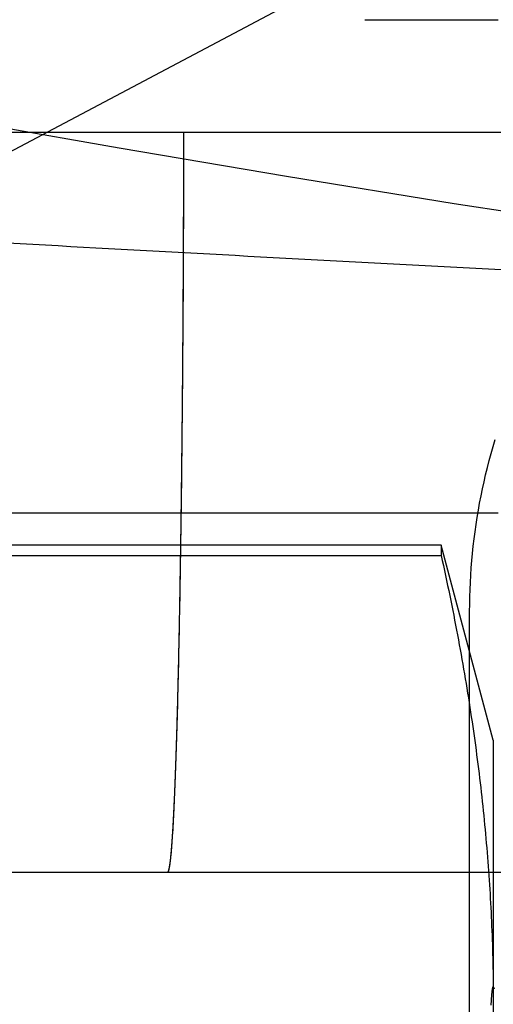
# Model space of a CAD drawing. Extents: x -59 to 285, y -226 to 1500.
# Drawn here: x -10 to -9, y -214 to -212 of the extents above; entities that cross this region are included whole.
import ezdxf

# ---------------------------------------------------------------- set-up
doc = ezdxf.new("R2010")
doc.units = 0
doc.header["$LTSCALE"] = 10
doc.linetypes.add('VERDECKT', pattern=[9.525, 6.35, -3.175])
doc.layers.get('0').update_dxf_attribs({"linetype": 'CONTINUOUS'})
doc.layers.add('STEMPEL', color=3, linetype='CONTINUOUS')

# ---------------------------------------------------------------- blocks, each defined once
blk = doc.blocks.new('A$CEABA2AC0')
at = {"color": 1, "linetype": 'VERDECKT'}
for p, q in [((-10.807971, -54.848746), (-5.98767, -52.294998)), ((0.01233, -54.18001), (-42.98767, -54.18001)), ((-10.98767, -54.951356), (-8.900241, -54.951356)), ((-8.74562, -55.017298), (-12.53394, -55.017298)), ((-8.63978, -55.412298), (-8.74562, -55.017298)), ((-8.74562, -55.017298), (-8.74562, -55.037698)), ((-12.53394, -55.037698), (-8.74562, -55.037698)), ((-8.687774, -63.751356), (-8.687774, -55.151356)), ((-8.63978, -55.412298), (-8.63978, -55.948196)), ((-15.225093, -55.68001), (-3.375093, -55.68001)), ((-8.63978, -55.948196), (-8.63978, -59.412298))]:
    blk.add_line(p, q, dxfattribs=at)
at = {"color": 1}
for points in [[(-8.90024, -53.9514, 0), (-8.89971, -53.9514, 0), (-8.89917, -53.9514, 0), (-8.89864, -53.9514, 0), (-8.8981, -53.9514, 0), (-8.89757, -53.9514, 0), (-8.89703, -53.9514, 0), (-8.8965, -53.9514, 0), (-8.89597, -53.9514, 0), (-8.89543, -53.9514, 0), (-8.8949, -53.9514, 0), (-8.89436, -53.9514, 0), (-8.89383, -53.9514, 0), (-8.89329, -53.9514, 0), (-8.89276, -53.9514, 0), (-8.89222, -53.9514, 0), (-8.89169, -53.9514, 0), (-8.89116, -53.9514, 0), (-8.89062, -53.9514, 0), (-8.89009, -53.9514, 0), (-8.88955, -53.9514, 0), (-8.88902, -53.9514, 0), (-8.88848, -53.9514, 0), (-8.88795, -53.9514, 0), (-8.88742, -53.9514, 0), (-8.88688, -53.9514, 0), (-8.88635, -53.9514, 0), (-8.88581, -53.9514, 0), (-8.88528, -53.9514, 0), (-8.88474, -53.9514, 0), (-8.88421, -53.9514, 0), (-8.88367, -53.9514, 0), (-8.88314, -53.9514, 0), (-8.88261, -53.9514, 0), (-8.88207, -53.9514, 0), (-8.88154, -53.9514, 0), (-8.881, -53.9514, 0), (-8.88047, -53.9514, 0), (-8.87993, -53.9514, 0), (-8.8794, -53.9514, 0), (-8.87886, -53.9514, 0), (-8.87833, -53.9514, 0), (-8.8778, -53.9514, 0), (-8.87726, -53.9514, 0), (-8.87673, -53.9514, 0), (-8.87619, -53.9514, 0), (-8.87566, -53.9514, 0), (-8.87512, -53.9514, 0), (-8.87459, -53.9514, 0), (-8.87405, -53.9514, 0), (-8.87352, -53.9514, 0), (-8.87299, -53.9514, 0), (-8.87245, -53.9514, 0), (-8.87192, -53.9514, 0), (-8.87138, -53.9514, 0), (-8.87085, -53.9514, 0), (-8.87031, -53.9514, 0), (-8.86978, -53.9514, 0), (-8.86924, -53.9514, 0), (-8.86871, -53.9514, 0), (-8.86818, -53.9514, 0), (-8.86764, -53.9514, 0), (-8.86711, -53.9514, 0), (-8.86657, -53.9514, 0), (-8.86604, -53.9514, 0), (-8.8655, -53.9514, 0), (-8.86497, -53.9514, 0), (-8.86444, -53.9514, 0), (-8.8639, -53.9514, 0), (-8.86337, -53.9514, 0), (-8.86283, -53.9514, 0), (-8.8623, -53.9514, 0), (-8.86176, -53.9514, 0), (-8.86123, -53.9514, 0), (-8.86069, -53.9514, 0), (-8.86016, -53.9514, 0), (-8.85963, -53.9514, 0), (-8.85909, -53.9514, 0), (-8.85856, -53.9514, 0), (-8.85802, -53.9514, 0), (-8.85749, -53.9514, 0), (-8.85695, -53.9514, 0), (-8.85642, -53.9514, 0), (-8.85588, -53.9514, 0), (-8.85535, -53.9514, 0), (-8.85482, -53.9514, 0), (-8.85428, -53.9514, 0), (-8.85375, -53.9514, 0), (-8.85321, -53.9514, 0), (-8.85268, -53.9514, 0), (-8.85214, -53.9514, 0), (-8.85161, -53.9514, 0), (-8.85107, -53.9514, 0), (-8.85054, -53.9514, 0), (-8.85001, -53.9514, 0), (-8.84947, -53.9514, 0), (-8.84894, -53.9514, 0), (-8.8484, -53.9514, 0), (-8.84787, -53.9514, 0), (-8.84733, -53.9514, 0), (-8.8468, -53.9514, 0), (-8.84626, -53.9514, 0), (-8.84573, -53.9514, 0), (-8.8452, -53.9514, 0), (-8.84466, -53.9514, 0), (-8.84413, -53.9514, 0), (-8.84359, -53.9514, 0), (-8.84306, -53.9514, 0), (-8.84252, -53.9514, 0), (-8.84199, -53.9514, 0), (-8.84146, -53.9514, 0), (-8.84092, -53.9514, 0), (-8.84039, -53.9514, 0), (-8.83985, -53.9514, 0), (-8.83932, -53.9514, 0), (-8.83878, -53.9514, 0), (-8.83825, -53.9514, 0), (-8.83771, -53.9514, 0), (-8.83718, -53.9514, 0), (-8.83665, -53.9514, 0), (-8.83611, -53.9514, 0), (-8.83558, -53.9514, 0), (-8.83504, -53.9514, 0), (-8.83451, -53.9514, 0), (-8.83397, -53.9514, 0), (-8.83344, -53.9514, 0), (-8.8329, -53.9514, 0), (-8.83237, -53.9514, 0), (-8.83184, -53.9514, 0), (-8.8313, -53.9514, 0), (-8.83077, -53.9514, 0), (-8.83023, -53.9514, 0), (-8.8297, -53.9514, 0), (-8.82916, -53.9514, 0), (-8.82863, -53.9514, 0), (-8.82809, -53.9514, 0), (-8.82756, -53.9514, 0), (-8.82703, -53.9514, 0), (-8.82649, -53.9514, 0), (-8.82596, -53.9514, 0), (-8.82542, -53.9514, 0), (-8.82489, -53.9514, 0), (-8.82435, -53.9514, 0), (-8.82382, -53.9514, 0), (-8.82328, -53.9514, 0), (-8.82275, -53.9514, 0), (-8.82222, -53.9514, 0), (-8.82168, -53.9514, 0), (-8.82115, -53.9514, 0), (-8.82061, -53.9514, 0), (-8.82008, -53.9514, 0), (-8.81954, -53.9514, 0), (-8.81901, -53.9514, 0), (-8.81848, -53.9514, 0), (-8.81794, -53.9514, 0), (-8.81741, -53.9514, 0), (-8.81687, -53.9514, 0), (-8.81634, -53.9514, 0), (-8.8158, -53.9514, 0), (-8.81527, -53.9514, 0), (-8.81473, -53.9514, 0), (-8.8142, -53.9514, 0), (-8.81367, -53.9514, 0), (-8.81313, -53.9514, 0), (-8.8126, -53.9514, 0), (-8.81206, -53.9514, 0), (-8.81153, -53.9514, 0), (-8.81099, -53.9514, 0), (-8.81046, -53.9514, 0), (-8.80992, -53.9514, 0), (-8.80939, -53.9514, 0), (-8.80886, -53.9514, 0), (-8.80832, -53.9514, 0), (-8.80779, -53.9514, 0), (-8.80725, -53.9514, 0), (-8.80672, -53.9514, 0), (-8.80618, -53.9514, 0), (-8.80565, -53.9514, 0), (-8.80511, -53.9514, 0), (-8.80458, -53.9514, 0), (-8.80405, -53.9514, 0), (-8.80351, -53.9514, 0), (-8.80298, -53.9514, 0), (-8.80244, -53.9514, 0), (-8.80191, -53.9514, 0), (-8.80137, -53.9514, 0), (-8.80084, -53.9514, 0), (-8.8003, -53.9514, 0), (-8.79977, -53.9514, 0), (-8.79924, -53.9514, 0), (-8.7987, -53.9514, 0), (-8.79817, -53.9514, 0), (-8.79763, -53.9514, 0), (-8.7971, -53.9514, 0), (-8.79656, -53.9514, 0), (-8.79603, -53.9514, 0), (-8.7955, -53.9514, 0), (-8.79496, -53.9514, 0), (-8.79443, -53.9514, 0), (-8.79389, -53.9514, 0), (-8.79336, -53.9514, 0), (-8.79282, -53.9514, 0), (-8.79229, -53.9514, 0), (-8.79175, -53.9514, 0), (-8.79122, -53.9514, 0), (-8.79069, -53.9514, 0), (-8.79015, -53.9514, 0), (-8.78962, -53.9514, 0), (-8.78908, -53.9514, 0), (-8.78855, -53.9514, 0), (-8.78801, -53.9514, 0), (-8.78748, -53.9514, 0), (-8.78694, -53.9514, 0), (-8.78641, -53.9514, 0), (-8.78588, -53.9514, 0), (-8.78534, -53.9514, 0), (-8.78481, -53.9514, 0), (-8.78427, -53.9514, 0), (-8.78374, -53.9514, 0), (-8.7832, -53.9514, 0), (-8.78267, -53.9514, 0), (-8.78213, -53.9514, 0), (-8.7816, -53.9514, 0), (-8.78107, -53.9514, 0), (-8.78053, -53.9514, 0), (-8.78, -53.9514, 0), (-8.77946, -53.9514, 0), (-8.77893, -53.9514, 0), (-8.77839, -53.9514, 0), (-8.77786, -53.9514, 0), (-8.77732, -53.9514, 0), (-8.77679, -53.9514, 0), (-8.77626, -53.9514, 0), (-8.77572, -53.9514, 0), (-8.77519, -53.9514, 0), (-8.77465, -53.9514, 0), (-8.77412, -53.9514, 0), (-8.77358, -53.9514, 0), (-8.77305, -53.9514, 0), (-8.77252, -53.9514, 0), (-8.77198, -53.9514, 0), (-8.77145, -53.9514, 0), (-8.77091, -53.9514, 0), (-8.77038, -53.9514, 0), (-8.76984, -53.9514, 0), (-8.76931, -53.9514, 0), (-8.76877, -53.9514, 0), (-8.76824, -53.9514, 0), (-8.76771, -53.9514, 0), (-8.76717, -53.9514, 0), (-8.76664, -53.9514, 0), (-8.7661, -53.9514, 0), (-8.76557, -53.9514, 0), (-8.75583, -53.9514, 0), (-8.73786, -53.9514, 0), (-8.71989, -53.9514, 0), (-8.7019, -53.9514, 0), (-8.6839, -53.9514, 0), (-8.66589, -53.9514, 0), (-8.64786, -53.9514, 0), (-8.62983, -53.9514, 0)], [(-9.30014, -55.68, 0), (-9.30006, -55.68, 0), (-9.29998, -55.68, 0), (-9.2999, -55.6799, 0), (-9.29982, -55.6799, 0), (-9.29974, -55.6798, 0), (-9.29965, -55.6798, 0), (-9.29957, -55.6797, 0), (-9.29949, -55.6796, 0), (-9.29941, -55.6795, 0), (-9.29932, -55.6794, 0), (-9.29924, -55.6793, 0), (-9.29916, -55.6792, 0), (-9.29907, -55.679, 0), (-9.29899, -55.6789, 0), (-9.29891, -55.6787, 0), (-9.29882, -55.6786, 0), (-9.29874, -55.6784, 0), (-9.29866, -55.6782, 0), (-9.29857, -55.678, 0), (-9.29849, -55.6778, 0), (-9.2984, -55.6776, 0), (-9.29832, -55.6773, 0), (-9.29823, -55.6771, 0), (-9.29815, -55.6768, 0), (-9.29806, -55.6765, 0), (-9.29798, -55.6763, 0), (-9.29789, -55.676, 0), (-9.29781, -55.6757, 0), (-9.29772, -55.6754, 0), (-9.29764, -55.675, 0), (-9.29755, -55.6747, 0), (-9.29747, -55.6744, 0), (-9.29738, -55.674, 0), (-9.29729, -55.6736, 0), (-9.29721, -55.6733, 0), (-9.29712, -55.6729, 0), (-9.29704, -55.6725, 0), (-9.29695, -55.6721, 0), (-9.29686, -55.6716, 0), (-9.29678, -55.6712, 0), (-9.29669, -55.6708, 0), (-9.2966, -55.6703, 0), (-9.29652, -55.6698, 0), (-9.29643, -55.6694, 0), (-9.29635, -55.6689, 0), (-9.29626, -55.6684, 0), (-9.29617, -55.6679, 0), (-9.29608, -55.6673, 0), (-9.296, -55.6668, 0), (-9.29591, -55.6662, 0), (-9.29582, -55.6657, 0), (-9.29574, -55.6651, 0), (-9.29565, -55.6645, 0), (-9.29556, -55.6639, 0), (-9.29548, -55.6633, 0), (-9.29539, -55.6627, 0), (-9.2953, -55.6621, 0), (-9.29522, -55.6615, 0), (-9.29513, -55.6608, 0), (-9.29504, -55.6601, 0), (-9.29495, -55.6595, 0), (-9.29487, -55.6588, 0), (-9.29478, -55.6581, 0), (-9.29469, -55.6574, 0), (-9.29461, -55.6566, 0), (-9.29452, -55.6559, 0), (-9.29443, -55.6552, 0), (-9.29435, -55.6544, 0), (-9.29426, -55.6536, 0), (-9.29417, -55.6529, 0), (-9.29409, -55.6521, 0), (-9.294, -55.6513, 0), (-9.29391, -55.6504, 0), (-9.29383, -55.6496, 0), (-9.29374, -55.6488, 0), (-9.29365, -55.6479, 0), (-9.29357, -55.6471, 0), (-9.29348, -55.6462, 0), (-9.29339, -55.6453, 0), (-9.29331, -55.6444, 0), (-9.29322, -55.6435, 0), (-9.29313, -55.6426, 0), (-9.29305, -55.6416, 0), (-9.29296, -55.6407, 0), (-9.29288, -55.6397, 0), (-9.29279, -55.6388, 0), (-9.2927, -55.6378, 0), (-9.29262, -55.6368, 0), (-9.29253, -55.6358, 0), (-9.29245, -55.6348, 0), (-9.29236, -55.6338, 0), (-9.29228, -55.6327, 0), (-9.29219, -55.6317, 0), (-9.29211, -55.6306, 0), (-9.29202, -55.6296, 0), (-9.29194, -55.6285, 0), (-9.29185, -55.6274, 0), (-9.29177, -55.6263, 0), (-9.29168, -55.6252, 0), (-9.2916, -55.6241, 0), (-9.29151, -55.623, 0), (-9.29143, -55.6218, 0), (-9.29134, -55.6207, 0), (-9.29126, -55.6195, 0), (-9.29118, -55.6184, 0), (-9.29109, -55.6172, 0), (-9.29101, -55.616, 0), (-9.29093, -55.6148, 0), (-9.29084, -55.6136, 0), (-9.29076, -55.6124, 0), (-9.29068, -55.6112, 0), (-9.29059, -55.61, 0), (-9.29051, -55.6087, 0), (-9.29043, -55.6075, 0), (-9.29035, -55.6062, 0), (-9.29026, -55.605, 0), (-9.29018, -55.6037, 0), (-9.2901, -55.6024, 0), (-9.29002, -55.6011, 0), (-9.28994, -55.5998, 0), (-9.28986, -55.5985, 0), (-9.28977, -55.5972, 0), (-9.28969, -55.5959, 0), (-9.28961, -55.5946, 0), (-9.28953, -55.5932, 0), (-9.28945, -55.5919, 0), (-9.28937, -55.5905, 0), (-9.28929, -55.5892, 0), (-9.28921, -55.5878, 0), (-9.28913, -55.5864, 0), (-9.28905, -55.585, 0), (-9.28897, -55.5836, 0), (-9.2889, -55.5822, 0), (-9.28882, -55.5808, 0), (-9.28874, -55.5794, 0), (-9.28866, -55.578, 0), (-9.28858, -55.5766, 0), (-9.2885, -55.5751, 0), (-9.28843, -55.5737, 0), (-9.28835, -55.5722, 0), (-9.28827, -55.5708, 0), (-9.28819, -55.5693, 0), (-9.28812, -55.5679, 0), (-9.28804, -55.5664, 0), (-9.28797, -55.5649, 0), (-9.28789, -55.5634, 0), (-9.28781, -55.5619, 0), (-9.28774, -55.5604, 0), (-9.28766, -55.5589, 0), (-9.28759, -55.5574, 0), (-9.28751, -55.5559, 0), (-9.28744, -55.5543, 0), (-9.28736, -55.5528, 0), (-9.28729, -55.5512, 0), (-9.28721, -55.5497, 0), (-9.28714, -55.5481, 0), (-9.28706, -55.5465, 0), (-9.28699, -55.5448, 0), (-9.28691, -55.5432, 0), (-9.28684, -55.5416, 0), (-9.28676, -55.5399, 0), (-9.28668, -55.5383, 0), (-9.28661, -55.5366, 0), (-9.28653, -55.5349, 0), (-9.28646, -55.5332, 0), (-9.28638, -55.5315, 0), (-9.2863, -55.5297, 0), (-9.28623, -55.528, 0), (-9.28615, -55.5262, 0), (-9.28608, -55.5245, 0), (-9.286, -55.5227, 0), (-9.28592, -55.5209, 0), (-9.28585, -55.5191, 0), (-9.28577, -55.5173, 0), (-9.28569, -55.5154, 0), (-9.28562, -55.5136, 0), (-9.28554, -55.5117, 0), (-9.28546, -55.5099, 0), (-9.28539, -55.508, 0), (-9.28531, -55.5061, 0), (-9.28524, -55.5042, 0), (-9.28516, -55.5023, 0), (-9.28508, -55.5004, 0), (-9.28501, -55.4984, 0), (-9.28493, -55.4965, 0), (-9.28485, -55.4945, 0), (-9.28478, -55.4925, 0), (-9.2847, -55.4905, 0), (-9.28462, -55.4885, 0), (-9.28455, -55.4865, 0), (-9.28447, -55.4845, 0), (-9.28439, -55.4825, 0), (-9.28432, -55.4804, 0), (-9.28424, -55.4784, 0), (-9.28417, -55.4763, 0), (-9.28409, -55.4742, 0), (-9.28401, -55.4721, 0), (-9.28394, -55.47, 0), (-9.28386, -55.4679, 0), (-9.28379, -55.4658, 0), (-9.28371, -55.4637, 0), (-9.28363, -55.4615, 0), (-9.28356, -55.4594, 0), (-9.28348, -55.4572, 0), (-9.28341, -55.455, 0), (-9.28333, -55.4528, 0), (-9.28326, -55.4506, 0), (-9.28318, -55.4484, 0), (-9.28311, -55.4462, 0), (-9.28303, -55.444, 0), (-9.28296, -55.4417, 0), (-9.28288, -55.4395, 0), (-9.28281, -55.4372, 0), (-9.28273, -55.4349, 0), (-9.28266, -55.4326, 0), (-9.28258, -55.4303, 0), (-9.28251, -55.428, 0), (-9.28243, -55.4257, 0), (-9.28236, -55.4234, 0), (-9.28228, -55.421, 0), (-9.28221, -55.4187, 0), (-9.28214, -55.4163, 0), (-9.28206, -55.414, 0), (-9.28199, -55.4116, 0), (-9.28192, -55.4092, 0), (-9.28184, -55.4068, 0), (-9.28177, -55.4044, 0), (-9.2817, -55.402, 0), (-9.28162, -55.3995, 0), (-9.28155, -55.3971, 0), (-9.28148, -55.3946, 0), (-9.28141, -55.3922, 0), (-9.28133, -55.3897, 0), (-9.28126, -55.3872, 0), (-9.28119, -55.3847, 0), (-9.28112, -55.3823, 0), (-9.28105, -55.3797, 0), (-9.28097, -55.3772, 0), (-9.2809, -55.3747, 0), (-9.28083, -55.3722, 0), (-9.28076, -55.3696, 0), (-9.28069, -55.3671, 0), (-9.28062, -55.3645, 0), (-9.28055, -55.362, 0), (-9.28048, -55.3594, 0), (-9.28041, -55.3568, 0), (-9.28034, -55.3543, 0), (-9.28027, -55.3517, 0), (-9.2802, -55.3491, 0), (-9.28013, -55.3465, 0), (-9.28006, -55.3439, 0), (-9.27999, -55.3412, 0), (-9.27992, -55.3386, 0), (-9.27986, -55.336, 0), (-9.27979, -55.3333, 0), (-9.27972, -55.3307, 0), (-9.27965, -55.328, 0), (-9.27958, -55.3254, 0), (-9.27952, -55.3227, 0), (-9.27945, -55.3201, 0), (-9.27938, -55.3174, 0), (-9.27931, -55.3147, 0), (-9.27925, -55.312, 0), (-9.27918, -55.3093, 0), (-9.27911, -55.3066, 0), (-9.27905, -55.3039, 0), (-9.27898, -55.3012, 0), (-9.27892, -55.2985, 0), (-9.27885, -55.2958, 0), (-9.27879, -55.2931, 0), (-9.27872, -55.2904, 0), (-9.27866, -55.2876, 0), (-9.27859, -55.2849, 0), (-9.27853, -55.2822, 0), (-9.27846, -55.2794, 0), (-9.2784, -55.2767, 0), (-9.27834, -55.274, 0), (-9.27827, -55.2712, 0), (-9.27821, -55.2685, 0), (-9.27815, -55.2657, 0), (-9.27809, -55.2629, 0), (-9.27802, -55.2602, 0), (-9.27796, -55.2574, 0), (-9.2779, -55.2546, 0), (-9.27784, -55.2519, 0), (-9.27778, -55.2491, 0), (-9.27772, -55.2463, 0), (-9.27766, -55.2436, 0), (-9.2776, -55.2408, 0), (-9.27754, -55.238, 0), (-9.27748, -55.2352, 0), (-9.27742, -55.2324, 0), (-9.27736, -55.2296, 0), (-9.2773, -55.2269, 0), (-9.27724, -55.2241, 0), (-9.27718, -55.2213, 0), (-9.27712, -55.2185, 0), (-9.27706, -55.2157, 0), (-9.27701, -55.2129, 0), (-9.27695, -55.2101, 0), (-9.27689, -55.2073, 0), (-9.27683, -55.2045, 0), (-9.27678, -55.2017, 0), (-9.27672, -55.1988, 0), (-9.27666, -55.196, 0), (-9.27661, -55.1931, 0), (-9.27655, -55.1902, 0), (-9.27649, -55.1873, 0), (-9.27643, -55.1844, 0), (-9.27638, -55.1815, 0), (-9.27632, -55.1785, 0), (-9.27626, -55.1756, 0), (-9.27621, -55.1726, 0), (-9.27615, -55.1696, 0), (-9.27609, -55.1666, 0), (-9.27604, -55.1636, 0), (-9.27598, -55.1606, 0), (-9.27592, -55.1576, 0), (-9.27587, -55.1545, 0), (-9.27581, -55.1515, 0), (-9.27575, -55.1484, 0), (-9.2757, -55.1453, 0), (-9.27564, -55.1422, 0), (-9.27558, -55.1391, 0), (-9.27553, -55.136, 0), (-9.27547, -55.1329, 0), (-9.27542, -55.1298, 0), (-9.27536, -55.1266, 0), (-9.2753, -55.1235, 0), (-9.27525, -55.1203, 0), (-9.27519, -55.1171, 0), (-9.27514, -55.1139, 0), (-9.27508, -55.1107, 0), (-9.27503, -55.1075, 0), (-9.27497, -55.1043, 0), (-9.27492, -55.101, 0), (-9.27486, -55.0978, 0), (-9.27481, -55.0945, 0), (-9.27475, -55.0912, 0), (-9.2747, -55.088, 0), (-9.27464, -55.0847, 0), (-9.27459, -55.0814, 0), (-9.27453, -55.0781, 0), (-9.27448, -55.0747, 0), (-9.27442, -55.0714, 0), (-9.27437, -55.0681, 0), (-9.27432, -55.0647, 0), (-9.27426, -55.0614, 0), (-9.27421, -55.058, 0), (-9.27415, -55.0546, 0), (-9.2741, -55.0512, 0), (-9.27405, -55.0478, 0), (-9.274, -55.0444, 0), (-9.27394, -55.041, 0), (-9.27389, -55.0376, 0), (-9.27384, -55.0342, 0), (-9.27378, -55.0307, 0), (-9.27373, -55.0273, 0), (-9.27368, -55.0238, 0), (-9.27363, -55.0204, 0), (-9.27358, -55.0169, 0), (-9.27352, -55.0134, 0), (-9.27347, -55.0099, 0), (-9.27342, -55.0064, 0), (-9.27337, -55.0029, 0), (-9.27332, -54.9994, 0), (-9.27327, -54.9959, 0), (-9.27322, -54.9924, 0), (-9.27317, -54.9888, 0), (-9.27312, -54.9853, 0), (-9.27307, -54.9817, 0), (-9.27302, -54.9782, 0), (-9.27297, -54.9746, 0), (-9.27292, -54.971, 0), (-9.27287, -54.9675, 0), (-9.27282, -54.9639, 0), (-9.27277, -54.9603, 0), (-9.27272, -54.9567, 0), (-9.27268, -54.9531, 0), (-9.27263, -54.9495, 0), (-9.27258, -54.9459, 0), (-9.27253, -54.9422, 0), (-9.27249, -54.9386, 0), (-9.27244, -54.935, 0), (-9.27239, -54.9313, 0), (-9.27234, -54.9277, 0), (-9.2723, -54.924, 0), (-9.27225, -54.9204, 0), (-9.27221, -54.9167, 0), (-9.27216, -54.9131, 0), (-9.27211, -54.9094, 0), (-9.27207, -54.9057, 0), (-9.27202, -54.902, 0), (-9.27198, -54.8984, 0), (-9.27193, -54.8947, 0), (-9.27189, -54.891, 0), (-9.27185, -54.8873, 0), (-9.2718, -54.8836, 0), (-9.27176, -54.8799, 0), (-9.27171, -54.8762, 0), (-9.27167, -54.8725, 0), (-9.27163, -54.8688, 0), (-9.27158, -54.8651, 0), (-9.27154, -54.8614, 0), (-9.2715, -54.8577, 0), (-9.27146, -54.854, 0), (-9.27141, -54.8503, 0), (-9.27137, -54.8465, 0), (-9.27133, -54.8428, 0), (-9.27129, -54.8391, 0), (-9.27125, -54.8354, 0), (-9.27121, -54.8317, 0), (-9.27117, -54.8279, 0), (-9.27113, -54.8242, 0), (-9.27109, -54.8205, 0), (-9.27105, -54.8168, 0), (-9.27101, -54.813, 0), (-9.27097, -54.8093, 0), (-9.27093, -54.8056, 0), (-9.27089, -54.8018, 0), (-9.27085, -54.7981, 0), (-9.27081, -54.7944, 0), (-9.27078, -54.7907, 0), (-9.27074, -54.787, 0), (-9.2707, -54.7832, 0), (-9.27066, -54.7795, 0), (-9.27063, -54.7758, 0), (-9.27059, -54.7721, 0), (-9.27055, -54.7683, 0), (-9.27052, -54.7646, 0), (-9.27048, -54.7609, 0), (-9.27044, -54.7572, 0), (-9.27041, -54.7535, 0), (-9.27037, -54.7498, 0), (-9.27034, -54.7461, 0), (-9.2703, -54.7424, 0), (-9.27027, -54.7387, 0), (-9.27023, -54.735, 0), (-9.2702, -54.7313, 0), (-9.27017, -54.7276, 0), (-9.27013, -54.7239, 0), (-9.2701, -54.7202, 0), (-9.27007, -54.7166, 0), (-9.27003, -54.7129, 0), (-9.27, -54.7092, 0), (-9.26997, -54.7055, 0), (-9.26994, -54.7019, 0), (-9.26991, -54.6982, 0), (-9.26988, -54.6946, 0), (-9.26984, -54.6909, 0), (-9.26981, -54.6873, 0), (-9.26978, -54.6836, 0), (-9.26975, -54.6799, 0), (-9.26972, -54.6762, 0), (-9.26969, -54.6725, 0), (-9.26966, -54.6688, 0), (-9.26963, -54.6651, 0), (-9.2696, -54.6613, 0), (-9.26957, -54.6576, 0), (-9.26954, -54.6538, 0), (-9.26951, -54.65, 0), (-9.26948, -54.6462, 0), (-9.26945, -54.6424, 0), (-9.26942, -54.6386, 0), (-9.26939, -54.6348, 0), (-9.26937, -54.6309, 0), (-9.26934, -54.6271, 0), (-9.26931, -54.6232, 0), (-9.26928, -54.6194, 0), (-9.26925, -54.6155, 0), (-9.26922, -54.6116, 0), (-9.2692, -54.6077, 0), (-9.26917, -54.6038, 0), (-9.26914, -54.5999, 0), (-9.26911, -54.596, 0), (-9.26909, -54.592, 0), (-9.26906, -54.5881, 0), (-9.26903, -54.5841, 0), (-9.269, -54.5802, 0), (-9.26898, -54.5762, 0), (-9.26895, -54.5722, 0), (-9.26893, -54.5682, 0), (-9.2689, -54.5642, 0), (-9.26887, -54.5602, 0), (-9.26885, -54.5562, 0), (-9.26882, -54.5522, 0), (-9.2688, -54.5482, 0), (-9.26877, -54.5441, 0), (-9.26875, -54.5401, 0), (-9.26872, -54.5361, 0), (-9.2687, -54.532, 0), (-9.26867, -54.5279, 0), (-9.26865, -54.5239, 0), (-9.26862, -54.5198, 0), (-9.2686, -54.5157, 0), (-9.26858, -54.5116, 0), (-9.26855, -54.5075, 0), (-9.26853, -54.5034, 0), (-9.26851, -54.4993, 0), (-9.26848, -54.4952, 0), (-9.26846, -54.491, 0), (-9.26844, -54.4869, 0), (-9.26842, -54.4828, 0), (-9.26839, -54.4786, 0), (-9.26837, -54.4745, 0), (-9.26835, -54.4703, 0), (-9.26833, -54.4662, 0), (-9.26831, -54.462, 0), (-9.26829, -54.4579, 0), (-9.26827, -54.4537, 0), (-9.26824, -54.4495, 0), (-9.26822, -54.4453, 0), (-9.2682, -54.4412, 0), (-9.26818, -54.437, 0), (-9.26816, -54.4328, 0), (-9.26815, -54.4286, 0), (-9.26813, -54.4244, 0), (-9.26811, -54.4202, 0), (-9.26809, -54.416, 0), (-9.26807, -54.4118, 0), (-9.26805, -54.4076, 0), (-9.26803, -54.4034, 0), (-9.26802, -54.3991, 0), (-9.268, -54.3949, 0), (-9.26798, -54.3907, 0), (-9.26796, -54.3865, 0), (-9.26795, -54.3822, 0), (-9.26793, -54.378, 0), (-9.26791, -54.3738, 0), (-9.2679, -54.3696, 0), (-9.26788, -54.3653, 0), (-9.26787, -54.3611, 0), (-9.26785, -54.3569, 0), (-9.26784, -54.3526, 0), (-9.26782, -54.3484, 0), (-9.26781, -54.3441, 0), (-9.26779, -54.3399, 0), (-9.26778, -54.3357, 0), (-9.26776, -54.3314, 0), (-9.26775, -54.3272, 0), (-9.26774, -54.3229, 0), (-9.26772, -54.3187, 0), (-9.26771, -54.3145, 0), (-9.2677, -54.3102, 0), (-9.26769, -54.306, 0), (-9.26767, -54.3018, 0), (-9.26766, -54.2975, 0), (-9.26765, -54.2933, 0), (-9.26764, -54.2891, 0), (-9.26763, -54.2848, 0), (-9.26762, -54.2806, 0), (-9.26761, -54.2764, 0), (-9.26759, -54.2721, 0), (-9.26758, -54.2679, 0), (-9.26757, -54.2637, 0), (-9.26756, -54.2595, 0), (-9.26755, -54.2553, 0), (-9.26754, -54.2511, 0), (-9.26754, -54.2468, 0), (-9.26753, -54.2426, 0), (-9.26752, -54.2384, 0), (-9.26751, -54.2342, 0), (-9.2675, -54.23, 0), (-9.26749, -54.2258, 0), (-9.26749, -54.2216, 0), (-9.26748, -54.2175, 0), (-9.26747, -54.2133, 0), (-9.26746, -54.2091, 0), (-9.26746, -54.2049, 0), (-9.26745, -54.2008, 0), (-9.26744, -54.1966, 0), (-9.26744, -54.1924, 0), (-9.26743, -54.1883, 0), (-9.26743, -54.1842, 0), (-9.26742, -54.18, 0)], [(-8.62413, -54.4584, 0), (-8.64982, -54.457, 0), (-8.67552, -54.4557, 0), (-8.7012, -54.4544, 0), (-8.72689, -54.453, 0), (-8.75258, -54.4517, 0), (-8.77826, -54.4503, 0), (-8.80395, -54.449, 0), (-8.82963, -54.4477, 0), (-8.85531, -54.4463, 0), (-8.88099, -54.445, 0), (-8.90667, -54.4436, 0), (-8.93234, -54.4422, 0), (-8.95802, -54.4409, 0), (-8.98369, -54.4395, 0), (-9.00936, -54.4381, 0), (-9.03503, -54.4368, 0), (-9.0607, -54.4354, 0), (-9.08637, -54.434, 0), (-9.11204, -54.4327, 0), (-9.13771, -54.4313, 0), (-9.16338, -54.4299, 0), (-9.18904, -54.4285, 0), (-9.2147, -54.4271, 0), (-9.24037, -54.4257, 0), (-9.26603, -54.4244, 0), (-9.29169, -54.423, 0), (-9.31735, -54.4216, 0), (-9.34301, -54.4202, 0), (-9.36867, -54.4188, 0), (-9.39433, -54.4174, 0), (-9.41999, -54.416, 0), (-9.44565, -54.4145, 0), (-9.47131, -54.4131, 0), (-9.49696, -54.4117, 0), (-9.52262, -54.4103, 0), (-9.54828, -54.4089, 0), (-9.57393, -54.4075, 0), (-9.59959, -54.4061, 0), (-9.62524, -54.4046, 0)], [(-8.90024, -54.9514, 0), (-8.89971, -54.9514, 0), (-8.89917, -54.9514, 0), (-8.89864, -54.9514, 0), (-8.8981, -54.9514, 0), (-8.89757, -54.9514, 0), (-8.89703, -54.9514, 0), (-8.8965, -54.9514, 0), (-8.89597, -54.9514, 0), (-8.89543, -54.9514, 0), (-8.8949, -54.9514, 0), (-8.89436, -54.9514, 0), (-8.89383, -54.9514, 0), (-8.89329, -54.9514, 0), (-8.89276, -54.9514, 0), (-8.89222, -54.9514, 0), (-8.89169, -54.9514, 0), (-8.89116, -54.9514, 0), (-8.89062, -54.9514, 0), (-8.89009, -54.9514, 0), (-8.88955, -54.9514, 0), (-8.88902, -54.9514, 0), (-8.88848, -54.9514, 0), (-8.88795, -54.9514, 0), (-8.88742, -54.9514, 0), (-8.88688, -54.9514, 0), (-8.88635, -54.9514, 0), (-8.88581, -54.9514, 0), (-8.88528, -54.9514, 0), (-8.88474, -54.9514, 0), (-8.88421, -54.9514, 0), (-8.88367, -54.9514, 0), (-8.88314, -54.9514, 0), (-8.88261, -54.9514, 0), (-8.88207, -54.9514, 0), (-8.88154, -54.9514, 0), (-8.881, -54.9514, 0), (-8.88047, -54.9514, 0), (-8.87993, -54.9514, 0), (-8.8794, -54.9514, 0), (-8.87886, -54.9514, 0), (-8.87833, -54.9514, 0), (-8.8778, -54.9514, 0), (-8.87726, -54.9514, 0), (-8.87673, -54.9514, 0), (-8.87619, -54.9514, 0), (-8.87566, -54.9514, 0), (-8.87512, -54.9514, 0), (-8.87459, -54.9514, 0), (-8.87405, -54.9514, 0), (-8.87352, -54.9514, 0), (-8.87299, -54.9514, 0), (-8.87245, -54.9514, 0), (-8.87192, -54.9514, 0), (-8.87138, -54.9514, 0), (-8.87085, -54.9514, 0), (-8.87031, -54.9514, 0), (-8.86978, -54.9514, 0), (-8.86924, -54.9514, 0), (-8.86871, -54.9514, 0), (-8.86818, -54.9514, 0), (-8.86764, -54.9514, 0), (-8.86711, -54.9514, 0), (-8.86657, -54.9514, 0), (-8.86604, -54.9514, 0), (-8.8655, -54.9514, 0), (-8.86497, -54.9514, 0), (-8.86444, -54.9514, 0), (-8.8639, -54.9514, 0), (-8.86337, -54.9514, 0), (-8.86283, -54.9514, 0), (-8.8623, -54.9514, 0), (-8.86176, -54.9514, 0), (-8.86123, -54.9514, 0), (-8.86069, -54.9514, 0), (-8.86016, -54.9514, 0), (-8.85963, -54.9514, 0), (-8.85909, -54.9514, 0), (-8.85856, -54.9514, 0), (-8.85802, -54.9514, 0), (-8.85749, -54.9514, 0), (-8.85695, -54.9514, 0), (-8.85642, -54.9514, 0), (-8.85588, -54.9514, 0), (-8.85535, -54.9514, 0), (-8.85482, -54.9514, 0), (-8.85428, -54.9514, 0), (-8.85375, -54.9514, 0), (-8.85321, -54.9514, 0), (-8.85268, -54.9514, 0), (-8.85214, -54.9514, 0), (-8.85161, -54.9514, 0), (-8.85107, -54.9514, 0), (-8.85054, -54.9514, 0), (-8.85001, -54.9514, 0), (-8.84947, -54.9514, 0), (-8.84894, -54.9514, 0), (-8.8484, -54.9514, 0), (-8.84787, -54.9514, 0), (-8.84733, -54.9514, 0), (-8.8468, -54.9514, 0), (-8.84626, -54.9514, 0), (-8.84573, -54.9514, 0), (-8.8452, -54.9514, 0), (-8.84466, -54.9514, 0), (-8.84413, -54.9514, 0), (-8.84359, -54.9514, 0), (-8.84306, -54.9514, 0), (-8.84252, -54.9514, 0), (-8.84199, -54.9514, 0), (-8.84146, -54.9514, 0), (-8.84092, -54.9514, 0), (-8.84039, -54.9514, 0), (-8.83985, -54.9514, 0), (-8.83932, -54.9514, 0), (-8.83878, -54.9514, 0), (-8.83825, -54.9514, 0), (-8.83771, -54.9514, 0), (-8.83718, -54.9514, 0), (-8.83665, -54.9514, 0), (-8.83611, -54.9514, 0), (-8.83558, -54.9514, 0), (-8.83504, -54.9514, 0), (-8.83451, -54.9514, 0), (-8.83397, -54.9514, 0), (-8.83344, -54.9514, 0), (-8.8329, -54.9514, 0), (-8.83237, -54.9514, 0), (-8.83184, -54.9514, 0), (-8.8313, -54.9514, 0), (-8.83077, -54.9514, 0), (-8.83023, -54.9514, 0), (-8.8297, -54.9514, 0), (-8.82916, -54.9514, 0), (-8.82863, -54.9514, 0), (-8.82809, -54.9514, 0), (-8.82756, -54.9514, 0), (-8.82703, -54.9514, 0), (-8.82649, -54.9514, 0), (-8.82596, -54.9514, 0), (-8.82542, -54.9514, 0), (-8.82489, -54.9514, 0), (-8.82435, -54.9514, 0), (-8.82382, -54.9514, 0), (-8.82328, -54.9514, 0), (-8.82275, -54.9514, 0), (-8.82222, -54.9514, 0), (-8.82168, -54.9514, 0), (-8.82115, -54.9514, 0), (-8.82061, -54.9514, 0), (-8.82008, -54.9514, 0), (-8.81954, -54.9514, 0), (-8.81901, -54.9514, 0), (-8.81848, -54.9514, 0), (-8.81794, -54.9514, 0), (-8.81741, -54.9514, 0), (-8.81687, -54.9514, 0), (-8.81634, -54.9514, 0), (-8.8158, -54.9514, 0), (-8.81527, -54.9514, 0), (-8.81473, -54.9514, 0), (-8.8142, -54.9514, 0), (-8.81367, -54.9514, 0), (-8.81313, -54.9514, 0), (-8.8126, -54.9514, 0), (-8.81206, -54.9514, 0), (-8.81153, -54.9514, 0), (-8.81099, -54.9514, 0), (-8.81046, -54.9514, 0), (-8.80992, -54.9514, 0), (-8.80939, -54.9514, 0), (-8.80886, -54.9514, 0), (-8.80832, -54.9514, 0), (-8.80779, -54.9514, 0), (-8.80725, -54.9514, 0), (-8.80672, -54.9514, 0), (-8.80618, -54.9514, 0), (-8.80565, -54.9514, 0), (-8.80511, -54.9514, 0), (-8.80458, -54.9514, 0), (-8.80405, -54.9514, 0), (-8.80351, -54.9514, 0), (-8.80298, -54.9514, 0), (-8.80244, -54.9514, 0), (-8.80191, -54.9514, 0), (-8.80137, -54.9514, 0), (-8.80084, -54.9514, 0), (-8.8003, -54.9514, 0), (-8.79977, -54.9514, 0), (-8.79924, -54.9514, 0), (-8.7987, -54.9514, 0), (-8.79817, -54.9514, 0), (-8.79763, -54.9514, 0), (-8.7971, -54.9514, 0), (-8.79656, -54.9514, 0), (-8.79603, -54.9514, 0), (-8.7955, -54.9514, 0), (-8.79496, -54.9514, 0), (-8.79443, -54.9514, 0), (-8.79389, -54.9514, 0), (-8.79336, -54.9514, 0), (-8.79282, -54.9514, 0), (-8.79229, -54.9514, 0), (-8.79175, -54.9514, 0), (-8.79122, -54.9514, 0), (-8.79069, -54.9514, 0), (-8.79015, -54.9514, 0), (-8.78962, -54.9514, 0), (-8.78908, -54.9514, 0), (-8.78855, -54.9514, 0), (-8.78801, -54.9514, 0), (-8.78748, -54.9514, 0), (-8.78694, -54.9514, 0), (-8.78641, -54.9514, 0), (-8.78588, -54.9514, 0), (-8.78534, -54.9514, 0), (-8.78481, -54.9514, 0), (-8.78427, -54.9514, 0), (-8.78374, -54.9514, 0), (-8.7832, -54.9514, 0), (-8.78267, -54.9514, 0), (-8.78213, -54.9514, 0), (-8.7816, -54.9514, 0), (-8.78107, -54.9514, 0), (-8.78053, -54.9514, 0), (-8.78, -54.9514, 0), (-8.77946, -54.9514, 0), (-8.77893, -54.9514, 0), (-8.77839, -54.9514, 0), (-8.77786, -54.9514, 0), (-8.77732, -54.9514, 0), (-8.77679, -54.9514, 0), (-8.77626, -54.9514, 0), (-8.77572, -54.9514, 0), (-8.77519, -54.9514, 0), (-8.77465, -54.9514, 0), (-8.77412, -54.9514, 0), (-8.77358, -54.9514, 0), (-8.77305, -54.9514, 0), (-8.77252, -54.9514, 0), (-8.77198, -54.9514, 0), (-8.77145, -54.9514, 0), (-8.77091, -54.9514, 0), (-8.77038, -54.9514, 0), (-8.76984, -54.9514, 0), (-8.76931, -54.9514, 0), (-8.76877, -54.9514, 0), (-8.76824, -54.9514, 0), (-8.76771, -54.9514, 0), (-8.76717, -54.9514, 0), (-8.76664, -54.9514, 0), (-8.7661, -54.9514, 0), (-8.76557, -54.9514, 0), (-8.75583, -54.9514, 0), (-8.73786, -54.9514, 0), (-8.71989, -54.9514, 0), (-8.7019, -54.9514, 0), (-8.6839, -54.9514, 0), (-8.66589, -54.9514, 0), (-8.64786, -54.9514, 0), (-8.62983, -54.9514, 0)], [(-8.74562, -55.0377, 0), (-8.74335, -55.048, 0), (-8.74111, -55.0582, 0), (-8.73889, -55.0684, 0), (-8.7367, -55.0786, 0), (-8.73454, -55.0888, 0), (-8.73241, -55.0989, 0), (-8.7303, -55.1091, 0), (-8.72821, -55.1192, 0), (-8.72615, -55.1292, 0), (-8.72412, -55.1393, 0), (-8.72212, -55.1493, 0), (-8.72014, -55.1593, 0), (-8.71818, -55.1693, 0), (-8.71625, -55.1793, 0), (-8.71435, -55.1893, 0), (-8.71247, -55.1992, 0), (-8.71062, -55.2091, 0), (-8.70879, -55.219, 0), (-8.70699, -55.2289, 0), (-8.70522, -55.2387, 0), (-8.70346, -55.2486, 0), (-8.70174, -55.2584, 0), (-8.70004, -55.2682, 0), (-8.69836, -55.278, 0), (-8.69671, -55.2878, 0), (-8.69508, -55.2975, 0), (-8.69347, -55.3072, 0), (-8.6919, -55.317, 0), (-8.69034, -55.3267, 0), (-8.68881, -55.3364, 0), (-8.68731, -55.346, 0), (-8.68582, -55.3557, 0), (-8.68437, -55.3653, 0), (-8.68293, -55.375, 0), (-8.68152, -55.3846, 0), (-8.68014, -55.3942, 0), (-8.67878, -55.4038, 0), (-8.67744, -55.4134, 0), (-8.67613, -55.4229, 0), (-8.67484, -55.4325, 0), (-8.67357, -55.442, 0), (-8.67233, -55.4516, 0), (-8.67111, -55.4611, 0), (-8.66992, -55.4706, 0), (-8.66875, -55.4801, 0), (-8.6676, -55.4896, 0), (-8.66647, -55.4991, 0), (-8.66537, -55.5085, 0), (-8.6643, -55.518, 0), (-8.66324, -55.5274, 0), (-8.66221, -55.5369, 0), (-8.6612, -55.5463, 0), (-8.66022, -55.5557, 0), (-8.65926, -55.5651, 0), (-8.65832, -55.5746, 0), (-8.65741, -55.584, 0), (-8.65652, -55.5934, 0), (-8.65565, -55.6027, 0), (-8.65481, -55.6121, 0), (-8.65398, -55.6215, 0), (-8.65319, -55.6309, 0), (-8.65241, -55.6402, 0), (-8.65166, -55.6496, 0), (-8.65093, -55.659, 0), (-8.65022, -55.6683, 0), (-8.64954, -55.6777, 0), (-8.64888, -55.687, 0), (-8.64825, -55.6963, 0), (-8.64763, -55.7057, 0), (-8.64704, -55.715, 0), (-8.64647, -55.7243, 0), (-8.64593, -55.7337, 0), (-8.64541, -55.743, 0), (-8.64491, -55.7523, 0), (-8.64443, -55.7616, 0), (-8.64398, -55.7709, 0), (-8.64355, -55.7803, 0), (-8.64314, -55.7896, 0), (-8.64276, -55.7989, 0), (-8.6424, -55.8082, 0), (-8.64206, -55.8175, 0), (-8.64175, -55.8269, 0), (-8.64146, -55.8362, 0), (-8.64119, -55.8455, 0), (-8.64095, -55.8548, 0), (-8.64073, -55.8641, 0), (-8.64053, -55.8735, 0), (-8.64035, -55.8828, 0), (-8.6402, -55.8921, 0), (-8.64007, -55.9015, 0), (-8.63997, -55.9108, 0), (-8.63989, -55.9201, 0), (-8.63983, -55.9295, 0), (-8.63979, -55.9388, 0), (-8.63978, -55.9482, 0)], [(-9.59856, -55.68, 0), (-9.597, -55.68, 0), (-9.59544, -55.68, 0), (-9.59388, -55.68, 0), (-9.59231, -55.68, 0), (-9.59075, -55.68, 0), (-9.58919, -55.68, 0), (-9.58763, -55.68, 0), (-9.58607, -55.68, 0), (-9.5845, -55.68, 0), (-9.58294, -55.68, 0), (-9.58138, -55.68, 0), (-9.57982, -55.68, 0), (-9.57825, -55.68, 0), (-9.57669, -55.68, 0), (-9.57513, -55.68, 0), (-9.57357, -55.68, 0), (-9.57201, -55.68, 0), (-9.57044, -55.68, 0), (-9.56888, -55.68, 0), (-9.56732, -55.68, 0), (-9.56576, -55.68, 0), (-9.56419, -55.68, 0), (-9.56263, -55.68, 0), (-9.56107, -55.68, 0), (-9.55951, -55.68, 0), (-9.55795, -55.68, 0), (-9.55638, -55.68, 0), (-9.55482, -55.68, 0), (-9.55326, -55.68, 0), (-9.5517, -55.68, 0), (-9.55013, -55.68, 0), (-9.54857, -55.68, 0), (-9.54701, -55.68, 0), (-9.54545, -55.68, 0), (-9.54389, -55.68, 0), (-9.54232, -55.68, 0), (-9.54076, -55.68, 0), (-9.5392, -55.68, 0), (-9.53764, -55.68, 0), (-9.53607, -55.68, 0), (-9.53451, -55.68, 0), (-9.53295, -55.68, 0), (-9.53139, -55.68, 0), (-9.52983, -55.68, 0), (-9.52826, -55.68, 0), (-9.5267, -55.68, 0), (-9.52514, -55.68, 0), (-9.52358, -55.68, 0), (-9.52201, -55.68, 0), (-9.52045, -55.68, 0), (-9.51889, -55.68, 0), (-9.51733, -55.68, 0), (-9.51577, -55.68, 0), (-9.5142, -55.68, 0), (-9.51264, -55.68, 0), (-9.51108, -55.68, 0), (-9.50952, -55.68, 0), (-9.50795, -55.68, 0), (-9.50639, -55.68, 0), (-9.50483, -55.68, 0), (-9.50327, -55.68, 0), (-9.5017, -55.68, 0), (-9.50014, -55.68, 0), (-9.49858, -55.68, 0), (-9.49702, -55.68, 0), (-9.49546, -55.68, 0), (-9.49389, -55.68, 0), (-9.49233, -55.68, 0), (-9.49077, -55.68, 0), (-9.48921, -55.68, 0), (-9.48764, -55.68, 0), (-9.48608, -55.68, 0), (-9.48452, -55.68, 0), (-9.48296, -55.68, 0), (-9.48139, -55.68, 0), (-9.47983, -55.68, 0), (-9.47827, -55.68, 0), (-9.47671, -55.68, 0), (-9.47515, -55.68, 0), (-9.47358, -55.68, 0), (-9.47202, -55.68, 0), (-9.47046, -55.68, 0), (-9.4689, -55.68, 0), (-9.46733, -55.68, 0), (-9.46577, -55.68, 0), (-9.46421, -55.68, 0), (-9.46265, -55.68, 0), (-9.46108, -55.68, 0), (-9.45952, -55.68, 0), (-9.45796, -55.68, 0), (-9.4564, -55.68, 0), (-9.45483, -55.68, 0), (-9.45327, -55.68, 0), (-9.45171, -55.68, 0), (-9.45015, -55.68, 0), (-9.44859, -55.68, 0), (-9.44702, -55.68, 0), (-9.44546, -55.68, 0), (-9.4439, -55.68, 0), (-9.44234, -55.68, 0), (-9.44077, -55.68, 0), (-9.43921, -55.68, 0), (-9.43765, -55.68, 0), (-9.43609, -55.68, 0), (-9.43452, -55.68, 0), (-9.43296, -55.68, 0), (-9.4314, -55.68, 0), (-9.42984, -55.68, 0), (-9.42827, -55.68, 0), (-9.42671, -55.68, 0), (-9.42515, -55.68, 0), (-9.42359, -55.68, 0), (-9.42202, -55.68, 0), (-9.42046, -55.68, 0), (-9.4189, -55.68, 0), (-9.41734, -55.68, 0), (-9.41577, -55.68, 0), (-9.41421, -55.68, 0), (-9.41265, -55.68, 0), (-9.41109, -55.68, 0), (-9.40952, -55.68, 0), (-9.40796, -55.68, 0), (-9.4064, -55.68, 0), (-9.40484, -55.68, 0), (-9.40328, -55.68, 0), (-9.40171, -55.68, 0), (-9.40015, -55.68, 0), (-9.39859, -55.68, 0), (-9.39703, -55.68, 0), (-9.39546, -55.68, 0), (-9.3939, -55.68, 0), (-9.39234, -55.68, 0), (-9.39078, -55.68, 0), (-9.38921, -55.68, 0), (-9.38765, -55.68, 0), (-9.38609, -55.68, 0), (-9.38453, -55.68, 0), (-9.38296, -55.68, 0), (-9.3814, -55.68, 0), (-9.37984, -55.68, 0), (-9.37828, -55.68, 0), (-9.37671, -55.68, 0), (-9.37515, -55.68, 0), (-9.37359, -55.68, 0), (-9.37203, -55.68, 0), (-9.37046, -55.68, 0), (-9.3689, -55.68, 0), (-9.36734, -55.68, 0), (-9.36577, -55.68, 0), (-9.36421, -55.68, 0), (-9.36265, -55.68, 0), (-9.36109, -55.68, 0), (-9.35952, -55.68, 0), (-9.35796, -55.68, 0), (-9.3564, -55.68, 0), (-9.35484, -55.68, 0), (-9.35327, -55.68, 0), (-9.35171, -55.68, 0), (-9.35015, -55.68, 0), (-9.34859, -55.68, 0), (-9.34702, -55.68, 0), (-9.34546, -55.68, 0), (-9.3439, -55.68, 0), (-9.34234, -55.68, 0), (-9.34077, -55.68, 0), (-9.33921, -55.68, 0), (-9.33765, -55.68, 0), (-9.33609, -55.68, 0), (-9.33452, -55.68, 0), (-9.33296, -55.68, 0), (-9.3314, -55.68, 0), (-9.32984, -55.68, 0), (-9.32827, -55.68, 0), (-9.32671, -55.68, 0), (-9.32515, -55.68, 0), (-9.32358, -55.68, 0), (-9.32202, -55.68, 0), (-9.32046, -55.68, 0), (-9.3189, -55.68, 0), (-9.31733, -55.68, 0), (-9.31577, -55.68, 0), (-9.31421, -55.68, 0), (-9.31265, -55.68, 0), (-9.31108, -55.68, 0), (-9.30952, -55.68, 0), (-9.30796, -55.68, 0), (-9.3064, -55.68, 0), (-9.30483, -55.68, 0), (-9.30327, -55.68, 0), (-9.30171, -55.68, 0), (-9.30014, -55.68, 0)]]:
    blk.add_polyline3d(points, dxfattribs=at)
at = {"color": 1, "linetype": 'VERDECKT'}
for points in [[(-8.68777, -55.1514, 0), (-8.68768, -55.1366, 0), (-8.68741, -55.1219, 0), (-8.68696, -55.1072, 0), (-8.68633, -55.0925, 0), (-8.68552, -55.0778, 0), (-8.68452, -55.0631, 0), (-8.68335, -55.0484, 0), (-8.682, -55.0337, 0), (-8.68046, -55.0191, 0), (-8.67875, -55.0045, 0), (-8.67686, -54.9899, 0), (-8.67479, -54.9753, 0), (-8.67254, -54.9607, 0), (-8.67011, -54.9462, 0), (-8.6675, -54.9317, 0), (-8.66472, -54.9172, 0), (-8.66176, -54.9028, 0), (-8.65862, -54.8884, 0), (-8.6553, -54.8741, 0), (-8.65181, -54.8598, 0), (-8.64815, -54.8455, 0), (-8.64431, -54.8313, 0), (-8.64029, -54.8171, 0), (-8.6361, -54.803, 0)], [(-9.30009, -55.68, 0), (-9.2997, -55.6799, 0), (-9.29932, -55.6796, 0), (-9.29893, -55.679, 0), (-9.29854, -55.6782, 0), (-9.29816, -55.6772, 0), (-9.29777, -55.676, 0), (-9.29739, -55.6746, 0), (-9.297, -55.6729, 0), (-9.29662, -55.671, 0), (-9.29623, -55.6689, 0), (-9.29585, -55.6666, 0), (-9.29546, -55.664, 0), (-9.29508, -55.6613, 0), (-9.2947, -55.6583, 0), (-9.29432, -55.6551, 0), (-9.29394, -55.6517, 0), (-9.29356, -55.648, 0), (-9.29318, -55.6442, 0), (-9.2928, -55.6401, 0), (-9.29243, -55.6358, 0), (-9.29205, -55.6313, 0), (-9.29167, -55.6265, 0), (-9.2913, -55.6216, 0), (-9.29093, -55.6165, 0), (-9.29056, -55.6111, 0), (-9.29019, -55.6055, 0), (-9.28982, -55.5997, 0), (-9.28945, -55.5937, 0), (-9.28909, -55.5875, 0), (-9.28873, -55.5811, 0), (-9.28836, -55.5744, 0), (-9.288, -55.5676, 0), (-9.28764, -55.5606, 0), (-9.28729, -55.5533, 0), (-9.28693, -55.5459, 0), (-9.28658, -55.5382, 0), (-9.28623, -55.5303, 0), (-9.28588, -55.5223, 0), (-9.28553, -55.514, 0), (-9.28518, -55.5056, 0), (-9.28484, -55.4969, 0), (-9.2845, -55.488, 0), (-9.28416, -55.479, 0), (-9.28382, -55.4697, 0), (-9.28349, -55.4603, 0), (-9.28315, -55.4507, 0), (-9.28282, -55.4409, 0), (-9.2825, -55.4308, 0), (-9.28217, -55.4206, 0), (-9.28185, -55.4103, 0), (-9.28153, -55.3997, 0), (-9.28121, -55.3889, 0), (-9.28089, -55.378, 0), (-9.28058, -55.3669, 0), (-9.28027, -55.3556, 0), (-9.27996, -55.3441, 0), (-9.27966, -55.3325, 0), (-9.27936, -55.3207, 0), (-9.27906, -55.3087, 0), (-9.27877, -55.2965, 0), (-9.27847, -55.2842, 0), (-9.27818, -55.2717, 0), (-9.2779, -55.259, 0), (-9.27761, -55.2462, 0), (-9.27733, -55.2332, 0), (-9.27705, -55.2201, 0), (-9.27678, -55.2068, 0), (-9.27651, -55.1933, 0), (-9.27624, -55.1797, 0), (-9.27598, -55.1659, 0), (-9.27572, -55.152, 0), (-9.27546, -55.1379, 0), (-9.27521, -55.1237, 0), (-9.27496, -55.1093, 0), (-9.27471, -55.0948, 0), (-9.27446, -55.0802, 0), (-9.27422, -55.0654, 0), (-9.27399, -55.0505, 0), (-9.27376, -55.0354, 0), (-9.27353, -55.0202, 0), (-9.2733, -55.0049, 0), (-9.27308, -54.9895, 0), (-9.27286, -54.9739, 0), (-9.27265, -54.9582, 0), (-9.27244, -54.9424, 0), (-9.27223, -54.9264, 0), (-9.27203, -54.9104, 0), (-9.27183, -54.8942, 0), (-9.27163, -54.8779, 0), (-9.27144, -54.8615, 0), (-9.27126, -54.845, 0), (-9.27107, -54.8284, 0), (-9.27089, -54.8117, 0), (-9.27072, -54.7949, 0), (-9.27055, -54.778, 0), (-9.27038, -54.7609, 0), (-9.27022, -54.7438, 0), (-9.27006, -54.7266, 0), (-9.26991, -54.7093, 0), (-9.26976, -54.692, 0), (-9.26961, -54.6745, 0), (-9.26947, -54.657, 0), (-9.26933, -54.6393, 0), (-9.2692, -54.6216, 0), (-9.26907, -54.6039, 0), (-9.26894, -54.586, 0), (-9.26882, -54.5681, 0), (-9.26871, -54.5501, 0), (-9.2686, -54.532, 0), (-9.26849, -54.5139, 0), (-9.26839, -54.4958, 0), (-9.26829, -54.4775, 0), (-9.26819, -54.4592, 0), (-9.26811, -54.4409, 0), (-9.26802, -54.4225, 0), (-9.26794, -54.4041, 0), (-9.26786, -54.3856, 0), (-9.26779, -54.367, 0), (-9.26772, -54.3485, 0), (-9.26766, -54.3299, 0), (-9.2676, -54.3112, 0), (-9.26755, -54.2926, 0), (-9.2675, -54.2739, 0), (-9.26746, -54.2551, 0), (-9.26742, -54.2364, 0), (-9.26738, -54.2176, 0), (-9.26735, -54.1988, 0), (-9.26732, -54.18, 0)], [(-9.30014, -55.68, 0), (-9.30014, -55.68, 0), (-9.30014, -55.68, 0), (-9.30014, -55.68, 0), (-9.30014, -55.68, 0), (-9.30014, -55.68, 0), (-9.30014, -55.68, 0), (-9.30014, -55.68, 0), (-9.30014, -55.68, 0), (-9.30014, -55.68, 0), (-9.30014, -55.68, 0), (-9.30014, -55.68, 0), (-9.30014, -55.68, 0), (-9.30014, -55.68, 0), (-9.30014, -55.68, 0), (-9.30014, -55.68, 0), (-9.30014, -55.68, 0), (-9.30014, -55.68, 0), (-9.30014, -55.68, 0), (-9.30014, -55.68, 0), (-9.30014, -55.68, 0), (-9.30014, -55.68, 0), (-9.30014, -55.68, 0), (-9.30014, -55.68, 0), (-9.30014, -55.68, 0), (-9.30014, -55.68, 0), (-9.30013, -55.68, 0), (-9.30013, -55.68, 0), (-9.30013, -55.68, 0), (-9.30013, -55.68, 0), (-9.30013, -55.68, 0), (-9.30013, -55.68, 0), (-9.30013, -55.68, 0), (-9.30013, -55.68, 0), (-9.30013, -55.68, 0), (-9.30013, -55.68, 0), (-9.30013, -55.68, 0), (-9.30013, -55.68, 0), (-9.30013, -55.68, 0), (-9.30013, -55.68, 0), (-9.30013, -55.68, 0), (-9.30013, -55.68, 0), (-9.30013, -55.68, 0), (-9.30013, -55.68, 0), (-9.30013, -55.68, 0), (-9.30013, -55.68, 0), (-9.30013, -55.68, 0), (-9.30013, -55.68, 0), (-9.30013, -55.68, 0), (-9.30013, -55.68, 0), (-9.30013, -55.68, 0), (-9.30012, -55.68, 0), (-9.30012, -55.68, 0), (-9.30012, -55.68, 0), (-9.30012, -55.68, 0), (-9.30012, -55.68, 0), (-9.30012, -55.68, 0), (-9.30012, -55.68, 0), (-9.30012, -55.68, 0), (-9.30012, -55.68, 0), (-9.30012, -55.68, 0), (-9.30012, -55.68, 0), (-9.30012, -55.68, 0), (-9.30012, -55.68, 0), (-9.30012, -55.68, 0), (-9.30012, -55.68, 0), (-9.30012, -55.68, 0), (-9.30012, -55.68, 0), (-9.30012, -55.68, 0), (-9.30012, -55.68, 0), (-9.30012, -55.68, 0), (-9.30012, -55.68, 0), (-9.30012, -55.68, 0), (-9.30012, -55.68, 0), (-9.30012, -55.68, 0), (-9.30012, -55.68, 0), (-9.30011, -55.68, 0), (-9.30011, -55.68, 0), (-9.30011, -55.68, 0), (-9.30011, -55.68, 0), (-9.30011, -55.68, 0), (-9.30011, -55.68, 0), (-9.30011, -55.68, 0), (-9.30011, -55.68, 0), (-9.30011, -55.68, 0), (-9.30011, -55.68, 0), (-9.30011, -55.68, 0), (-9.30011, -55.68, 0), (-9.30011, -55.68, 0), (-9.30011, -55.68, 0), (-9.30011, -55.68, 0), (-9.30011, -55.68, 0), (-9.30011, -55.68, 0), (-9.30011, -55.68, 0), (-9.30011, -55.68, 0), (-9.30011, -55.68, 0), (-9.30011, -55.68, 0), (-9.30011, -55.68, 0), (-9.30011, -55.68, 0), (-9.30011, -55.68, 0), (-9.30011, -55.68, 0), (-9.30011, -55.68, 0), (-9.3001, -55.68, 0), (-9.3001, -55.68, 0), (-9.3001, -55.68, 0), (-9.3001, -55.68, 0), (-9.3001, -55.68, 0), (-9.3001, -55.68, 0), (-9.3001, -55.68, 0), (-9.3001, -55.68, 0), (-9.3001, -55.68, 0), (-9.3001, -55.68, 0), (-9.3001, -55.68, 0), (-9.3001, -55.68, 0), (-9.3001, -55.68, 0), (-9.3001, -55.68, 0), (-9.3001, -55.68, 0), (-9.3001, -55.68, 0), (-9.3001, -55.68, 0), (-9.3001, -55.68, 0), (-9.3001, -55.68, 0), (-9.3001, -55.68, 0), (-9.3001, -55.68, 0), (-9.3001, -55.68, 0), (-9.3001, -55.68, 0), (-9.3001, -55.68, 0), (-9.3001, -55.68, 0), (-9.30009, -55.68, 0), (-9.30009, -55.68, 0)], [(-8.64426, -55.9502, 0), (-8.64277, -55.9292, 0), (-8.64128, -55.9165, 0), (-8.63978, -55.9123, 0), (-8.63828, -55.9165, 0)]]:
    blk.add_polyline3d(points, dxfattribs=at)
at = {"color": 3, "linetype": 'CONTINUOUS'}
for radius in [58.5, 55.011663]:
    blk.add_circle((0, 0), radius, dxfattribs=at)
at = {"color": 1, "linetype": 'VERDECKT'}
for radius in [57, 54.5]:
    blk.add_circle((0, 0), radius, dxfattribs=at)

msp = doc.modelspace()

# ---------------------------------------------------------------- block references
at = {"layer": 'STEMPEL'}
msp.add_blockref('A$CEABA2AC0', (0, -158.5), dxfattribs=at)

doc.saveas('drawing.dxf')
